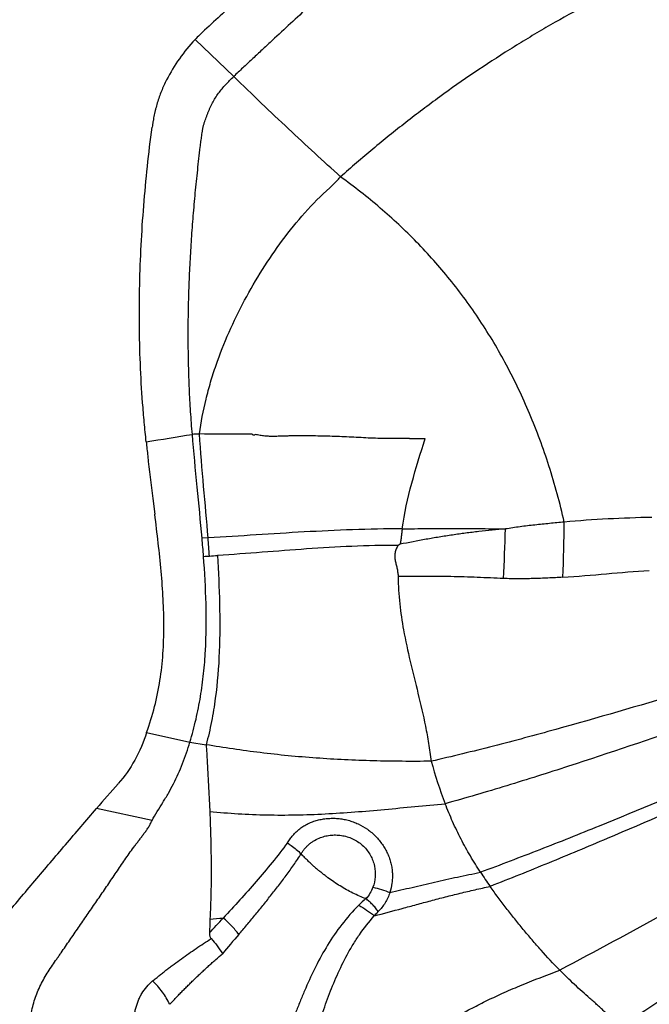
# Model space of a CAD drawing. Units: millimetres. Extents: x 0 to 420, y 0 to 297.
# Drawn here: x 140 to 155, y 241 to 264 of the extents above; entities that cross this region are included whole.
import ezdxf

# ---------------------------------------------------------------- set-up
doc = ezdxf.new("R2010")
doc.units = ezdxf.units.MM
doc.header["$LTSCALE"] = 23.1
doc.layers.add('607082203-000_CL', color=7, linetype='CONTINUOUS')

msp = doc.modelspace()

# ---------------------------------------------------------------- linework, layer by layer
at = {"layer": '607082203-000_CL', "color": 9, "linetype": 'CONTINUOUS'}
for p, q in [((145.2264, 262.8772), (144.3249, 263.7339)), ((144.6292, 252.1246), (144.4892, 252.1159)), ((143.1965, 247.5884), (144.2061, 247.3664)), ((144.2061, 247.3663), (144.5856, 247.3023)), ((143.3244, 245.5351), (142.0292, 245.8153))]:
    msp.add_line(p, q, dxfattribs=at)
at = {"layer": '607082203-000_CL', "color": 7, "linetype": 'CONTINUOUS'}
msp.add_line((143.341, 253.0435), (143.3877, 252.6724), dxfattribs=at)
for centre, radius, start, end in [((147.3669, 260.888), 4.1656, 132.60767, 136.9087), ((108.5218, 248.9731), 36.1045, 4.31988, 4.99368), ((158.7942, 249.3242), 9.2836, 195.0197, 201.44929), ((175.5459, 217.0432), 44.1724, 138.35674, 139.35575), ((161.1054, 250.9363), 12.0911, 213.11213, 214.99188), ((159.0458, 242.515), 14.3903, 177.11462, 178.39783)]:
    msp.add_arc(centre, radius, start, end, dxfattribs=at)
at = {"layer": '607082203-000_CL', "color": 9, "linetype": 'CONTINUOUS'}
for centre, radius, start, end in [((107.986, 477.0043), 225.4074, 278.984778, 279.26146), ((149.5147, 263.9511), 9.5139, 268.83706, 271.04473), ((122.5421, 252.724), 30.3884, 357.13736, 359.56076), ((105.3131, 253.4257), 46.2566, 357.21029, 358.64408), ((105.992, 249.0122), 38.7624, 3.97704, 4.6055), ((142.4169, 289.4522), 37.8182, 273.19344, 273.40184), ((142.1261, 294.3085), 42.6833, 273.40469, 273.65781), ((151.6441, 239.958), 5.0251, 131.59993, 134.19989), ((59.62, 321.8122), 116.0016, 317.1471, 317.380386), ((141.3236, 286.6391), 43.5289, 274.41403, 274.82064), ((310.2523, 103.2288), 216.097, 139.740232, 139.89589)]:
    msp.add_arc(centre, radius, start, end, dxfattribs=at)
at = {"layer": '607082203-000_CL', "color": 7, "linetype": 'CONTINUOUS'}
for points, knots in [([(155.8633, 276.6474), (155.7878, 276.5113), (155.6369, 276.2393), (155.4105, 275.8312), (155.2221, 275.4911), (155.0709, 275.219), (154.9195, 274.9472), (154.7684, 274.6755), (154.6194, 274.4027), (154.5061, 274.1978), (154.388, 273.9925), (154.2624, 273.7872), (154.1304, 273.5815), (153.9934, 273.3754), (153.8522, 273.1688), (153.6571, 272.8919), (153.4012, 272.5462), (153.0771, 272.1349), (152.736, 271.7256), (152.3795, 271.3187), (152.0083, 270.915), (151.6227, 270.5166), (151.2271, 270.1219), (150.827, 269.728), (150.2887, 269.204), (149.7451, 268.6829), (149.1962, 268.1652), (148.7809, 267.7781), (148.362, 267.3931), (147.7985, 266.8821), (147.2306, 266.3747), (146.6615, 265.8679), (146.235, 265.4874), (145.8101, 265.1059), (145.2465, 264.5957), (144.8262, 264.211), (144.5469, 263.9539)], [0, 0, 0, 0, 0.0272273, 0.0544508, 0.0816711, 0.0952896, 0.1089164, 0.1361317, 0.1496987, 0.1633201, 0.1771084, 0.1911526, 0.2054287, 0.2198826, 0.234476, 0.2492149, 0.2791714, 0.3097412, 0.340843, 0.3724179, 0.40442, 0.4368072, 0.4694578, 0.5022227, 0.5350623, 0.6009505, 0.6339985, 0.6671181, 0.700313, 0.7335795, 0.8002474, 0.8336063, 0.8669548, 0.9002737, 0.9335533, 1, 1, 1, 1]), ([(156.6698, 275.8897), (156.6293, 275.8225), (156.5486, 275.688), (156.3871, 275.4191), (156.185, 275.0831), (155.9426, 274.6798), (155.7406, 274.3437), (155.579, 274.0748), (155.478, 273.9068), (155.3973, 273.7723), (155.3468, 273.6883), (155.3062, 273.6212), (155.2761, 273.5706), (155.2457, 273.5203), (155.2144, 273.4705), (155.1842, 273.4196), (155.1542, 273.368), (155.1226, 273.3166), (155.0908, 273.2648), (155.0591, 273.2126), (155.0267, 273.1603), (154.9937, 273.1082), (154.9496, 273.0384), (154.894, 272.951), (154.826, 272.8464), (154.757, 272.7417), (154.6866, 272.6369), (154.615, 272.532), (154.518, 272.3914), (154.394, 272.2152), (154.2414, 272.0038), (154.0309, 271.7203), (153.7572, 271.3661), (153.415, 270.9431), (153.0586, 270.5209), (152.6883, 270.1009), (152.3065, 269.6832), (151.9149, 269.2692), (151.5156, 268.8596), (151.111, 268.4536), (150.704, 268.0484), (150.1576, 267.5083), (149.6058, 266.9713), (149.0491, 266.437), (148.6285, 266.037), (148.2755, 265.7052), (147.9919, 265.4405), (147.7789, 265.2423), (147.5656, 265.0447), (147.3519, 264.8477), (147.1378, 264.6513), (146.8529, 264.3894), (146.4976, 264.0616), (146.1431, 263.7332), (145.8603, 263.4701), (145.6486, 263.2726), (145.4373, 263.0751), (145.2965, 262.9433), (145.2264, 262.8772)], [0, 0, 0, 0, 0.0134977, 0.0269968, 0.0539931, 0.0809896, 0.107986, 0.121484, 0.1349829, 0.1417331, 0.1484813, 0.1518547, 0.155232, 0.158602, 0.1619662, 0.1653599, 0.1687907, 0.1722484, 0.1757346, 0.1792467, 0.1827752, 0.1863159, 0.1898674, 0.1969908, 0.2041395, 0.2113353, 0.218576, 0.2258613, 0.2331924, 0.2479856, 0.2629473, 0.278067, 0.308753, 0.3399877, 0.371707, 0.4038445, 0.4363553, 0.4691098, 0.5019322, 0.5348084, 0.5677573, 0.6007822, 0.6670465, 0.7002832, 0.7335858, 0.7669582, 0.7836586, 0.800354, 0.8170399, 0.8337152, 0.8503807, 0.8670384, 0.9003315, 0.9335918, 0.9502086, 0.966816, 0.983413, 1, 1, 1, 1]), ([(144.3248, 263.7338), (144.1944, 263.5943), (143.9503, 263.2974), (143.6993, 262.8864), (143.5591, 262.5795), (143.4904, 262.3989), (143.4449, 262.2612), (143.4124, 262.1447), (143.3897, 262.0506), (143.3744, 261.9797), (143.361, 261.9083), (143.3509, 261.8487), (143.3422, 261.8011), (143.3343, 261.7534), (143.3291, 261.7175), (143.326, 261.6935)], [0, 0, 0, 0, 0.248071, 0.4977271, 0.6230683, 0.6858286, 0.7486276, 0.8114561, 0.8428808, 0.8743093, 0.9057398, 0.937171, 0.9528811, 0.9685891, 1, 1, 1, 1]), ([(144.2631, 254.5353), (144.2556, 254.6239), (144.2411, 254.8013), (144.2156, 255.1568), (144.1914, 255.6022), (144.1745, 256.1377), (144.1667, 256.6742), (144.1675, 257.2112), (144.1783, 257.7485), (144.1985, 258.2856), (144.2267, 258.8225), (144.2565, 259.2696), (144.2843, 259.6269), (144.307, 259.8946), (144.3317, 260.1622), (144.3584, 260.4295), (144.3869, 260.6965), (144.4164, 260.9634), (144.4421, 261.1856), (144.4614, 261.3409), (144.473, 261.4296), (144.482, 261.4961), (144.4898, 261.5514), (144.4964, 261.5957), (144.5014, 261.6288), (144.5062, 261.6621), (144.5119, 261.6952), (144.5201, 261.7278), (144.5302, 261.7598), (144.5407, 261.7918), (144.5552, 261.8342), (144.5738, 261.887), (144.5969, 261.9501), (144.6209, 262.0128), (144.6458, 262.0752), (144.6807, 262.1576), (144.7287, 262.2586), (144.7952, 262.3749), (144.8704, 262.4852), (144.9532, 262.5895), (145.0408, 262.6891), (145.1317, 262.7852), (145.1944, 262.8471), (145.2264, 262.8772)], [0, 0, 0, 0, 0.0311021, 0.0622396, 0.1245955, 0.1870455, 0.2495781, 0.3121718, 0.3748043, 0.4374584, 0.5001205, 0.5627789, 0.5941035, 0.6254235, 0.6567379, 0.6880457, 0.7193456, 0.7506355, 0.7819156, 0.7975529, 0.8053712, 0.8131893, 0.821008, 0.8249169, 0.8288269, 0.8327409, 0.8366529, 0.8405651, 0.8444851, 0.8484043, 0.8523198, 0.8601505, 0.8679819, 0.8758114, 0.8836392, 0.8914645, 0.9070977, 0.9226983, 0.9382517, 0.9537543, 0.969209, 0.9846264, 1, 1, 1, 1]), ([(143.1883, 254.3627), (143.1724, 254.5139), (143.1424, 254.8168), (143.0904, 255.4243), (143.0462, 256.1867), (143.0239, 257.1044), (143.0311, 258.0239), (143.0658, 258.9438), (143.1467, 260.1689), (143.2452, 261.085), (143.326, 261.6935)], [0, 0, 0, 0, 0.062076, 0.1242392, 0.2488453, 0.3737546, 0.4988763, 0.6241282, 0.7494417, 1, 1, 1, 1]), ([(144.4265, 254.545), (144.4648, 254.8171), (144.5433, 255.2229), (144.6865, 255.7544), (144.8549, 256.2796), (145.109, 256.9213), (145.4719, 257.6655), (145.8877, 258.3814), (146.3536, 259.0654), (146.8743, 259.7068), (147.2605, 260.0994), (147.4631, 260.2841)], [0, 0, 0, 0, 0.1247059, 0.1872617, 0.2498348, 0.3750041, 0.5001955, 0.6253825, 0.7505156, 0.8755244, 1, 1, 1, 1]), ([(144.4265, 254.545), (144.4129, 254.544), (144.3585, 254.5404), (144.3039, 254.5382), (144.2631, 254.5353)], [0, 0, 0, 0, 0.2496846, 1, 1, 1, 1]), ([(144.4893, 252.1159), (144.4547, 252.5137), (144.3741, 253.3197), (144.2964, 254.126), (144.2631, 254.5353)], [0, 0, 0, 0, 0.493062, 1, 1, 1, 1]), ([(144.6292, 252.1246), (144.5973, 252.5228), (144.5243, 253.3292), (144.4555, 254.136), (144.4265, 254.5451)], [0, 0, 0, 0, 0.4934547, 1, 1, 1, 1]), ([(149.3216, 254.4391), (149.171, 254.4391), (148.9451, 254.4381), (148.6442, 254.4411), (148.419, 254.4472), (148.1944, 254.4589), (147.9702, 254.4715), (147.746, 254.4821), (147.5219, 254.4901), (147.2978, 254.4954), (147.0736, 254.499), (146.8868, 254.5013), (146.7374, 254.5016), (146.6252, 254.5006), (146.513, 254.4984), (146.4008, 254.4951), (146.2885, 254.4911), (146.1949, 254.4883), (146.1199, 254.4877), (146.0636, 254.4886), (146.0074, 254.4916), (145.9513, 254.497), (145.8954, 254.5042), (145.8209, 254.5149), (145.7653, 254.5248), (145.7287, 254.5335)], [0, 0, 0, 0, 0.1256243, 0.1883323, 0.2509364, 0.3134333, 0.3758547, 0.438222, 0.5005569, 0.562871, 0.6251717, 0.6874753, 0.7186376, 0.7498128, 0.7810049, 0.8122151, 0.8434412, 0.8746917, 0.8903336, 0.9059762, 0.9216158, 0.9372657, 0.9529371, 0.9686249, 1, 1, 1, 1]), ([(143.1884, 254.3627), (143.1993, 254.2516), (143.2454, 253.8113), (143.2998, 253.372), (143.341, 253.0435)], [0, 0, 0, 0, 0.2521551, 1, 1, 1, 1]), ([(149.1534, 252.3346), (149.2031, 252.6935), (149.3614, 253.4028), (149.5781, 254.0939), (149.6882, 254.4387)], [0, 0, 0, 0, 0.5002932, 1, 1, 1, 1]), ([(143.1965, 247.5884), (143.27, 247.7857), (143.3945, 248.1864), (143.518, 248.8022), (143.5854, 249.4263), (143.6055, 250.0587), (143.5872, 250.6996), (143.5391, 251.3493), (143.4698, 252.0079), (143.4155, 252.4498), (143.3877, 252.6724)], [0, 0, 0, 0, 0.1228727, 0.244402, 0.3660561, 0.4888625, 0.6134564, 0.7401533, 0.8690295, 1, 1, 1, 1]), ([(144.2061, 247.3663), (144.2595, 247.541), (144.3534, 247.8922), (144.4584, 248.4252), (144.5303, 248.9607), (144.5871, 249.6805), (144.5937, 250.5932), (144.5514, 251.3242), (144.5237, 251.6927)], [0, 0, 0, 0, 0.1255709, 0.2497172, 0.3732402, 0.4967985, 0.7459353, 1, 1, 1, 1]), ([(149.183, 249.9769), (149.2279, 249.7305), (149.3371, 249.2376), (149.5246, 248.4941), (149.6723, 247.8586), (149.7707, 247.3297), (149.8107, 247.057), (149.8278, 246.9183)], [0, 0, 0, 0, 0.2402206, 0.484047, 0.7357019, 0.8659154, 1, 1, 1, 1]), ([(143.1965, 247.5884), (143.1264, 247.3654), (142.9482, 246.9408), (142.6843, 246.5624), (142.5359, 246.3956)], [0, 0, 0, 0, 0.5116054, 1, 1, 1, 1]), ([(143.3242, 245.5349), (143.363, 245.6069), (143.4461, 245.7485), (143.5552, 245.9226), (143.6414, 246.0636), (143.7258, 246.208), (143.8257, 246.3942), (143.9361, 246.6255), (144.0709, 246.9472), (144.1558, 247.1969), (144.2061, 247.3663)], [0, 0, 0, 0, 0.1203379, 0.241268, 0.3021429, 0.3633944, 0.4871851, 0.6127438, 0.7401179, 1, 1, 1, 1]), ([(144.5856, 247.3023), (144.593, 247.1716), (144.6216, 246.6542), (144.6478, 246.1367), (144.6674, 245.75)], [0, 0, 0, 0, 0.252776, 1, 1, 1, 1]), ([(139.1811, 242.4493), (139.2976, 242.5899), (139.5323, 242.8702), (139.8845, 243.2911), (140.2385, 243.7118), (140.7128, 244.2733), (141.3094, 244.9749), (141.789, 245.5351), (142.0293, 245.8154)], [0, 0, 0, 0, 0.1242564, 0.2487199, 0.3734112, 0.4983297, 0.7488212, 1, 1, 1, 1]), ([(144.6674, 245.75), (144.678, 245.5348), (144.6932, 245.1082), (144.7024, 244.4739), (144.6978, 243.8521), (144.6839, 243.442), (144.6737, 243.2393)], [0, 0, 0, 0, 0.2573355, 0.5099425, 0.7575801, 1, 1, 1, 1]), ([(150.9779, 244.3312), (150.8955, 244.4554), (150.7363, 244.7087), (150.519, 245.1023), (150.3239, 245.5098), (150.2084, 245.7885), (150.1536, 245.9294)], [0, 0, 0, 0, 0.2482379, 0.4977567, 0.7483766, 1, 1, 1, 1]), ([(140.4804, 240.6439), (140.4808, 240.7074), (140.4837, 240.8022), (140.4946, 240.9277), (140.5105, 241.0505), (140.5401, 241.2006), (140.5903, 241.3752), (140.6533, 241.5436), (140.7517, 241.7598), (140.8707, 241.9653), (141.0018, 242.1627), (141.0866, 242.2844), (141.1546, 242.3818), (141.2221, 242.4795), (141.306, 242.6019), (141.4066, 242.7489), (141.5077, 242.8954), (141.6091, 243.0418), (141.744, 243.2372), (141.912, 243.4819), (142.1139, 243.7754), (142.2817, 244.0203), (142.4154, 244.2168), (142.5482, 244.4138), (142.6809, 244.6108), (142.8168, 244.8053), (142.9045, 244.9245), (142.976, 245.0186), (143.0301, 245.0887), (143.0838, 245.1592), (143.1276, 245.2187), (143.1623, 245.2665), (143.1971, 245.3146), (143.2313, 245.3633), (143.2621, 245.4144), (143.2902, 245.4676), (143.31, 245.5083), (143.3242, 245.5349)], [0, 0, 0, 0, 0.0332316, 0.0496553, 0.0659274, 0.0980402, 0.1296746, 0.1609723, 0.1920569, 0.2539939, 0.2850285, 0.3161182, 0.3316702, 0.3472193, 0.3783083, 0.4093895, 0.4404676, 0.4715462, 0.5026278, 0.5647995, 0.6269734, 0.6891578, 0.7202617, 0.7513773, 0.8135873, 0.8446367, 0.8756086, 0.8910694, 0.9065217, 0.9219769, 0.9374503, 0.9451997, 0.95296, 0.9685175, 0.9763337, 0.9841993, 1, 1, 1, 1]), ([(147.08, 244.4835), (147.0676, 244.4946), (147.0421, 244.5159), (147.0058, 244.55), (146.9699, 244.5842), (146.9227, 244.63), (146.8653, 244.688), (146.8204, 244.7352), (146.7984, 244.7589)], [0, 0, 0, 0, 0.126597, 0.2530046, 0.3790132, 0.5044347, 0.7535496, 1, 1, 1, 1]), ([(147.08, 244.4835), (147.0862, 244.4779), (147.0985, 244.4664), (147.1232, 244.4437), (147.1423, 244.4273), (147.155, 244.4164)], [0, 0, 0, 0, 0.2496105, 0.4996474, 1, 1, 1, 1]), ([(148.3078, 243.7159), (148.2562, 243.7348), (148.1534, 243.7758), (148.0013, 243.8447), (147.852, 243.9234), (147.7057, 244.0105), (147.562, 244.1033), (147.4455, 244.1861), (147.3546, 244.2556), (147.2985, 244.2998), (147.2538, 244.3352), (147.2204, 244.3618), (147.1878, 244.3892), (147.1661, 244.4075), (147.155, 244.4164)], [0, 0, 0, 0, 0.1214983, 0.2447305, 0.3692558, 0.4948192, 0.6211269, 0.7477334, 0.8110231, 0.8742168, 0.9057447, 0.9372167, 0.9686607, 1, 1, 1, 1]), ([(152.8232, 242.0497), (152.6748, 242.2022), (152.4573, 242.4355), (152.1775, 242.755), (151.9728, 242.9982), (151.7727, 243.2445), (151.576, 243.4932), (151.3837, 243.7449), (151.2602, 243.916), (151.2, 244.0025)], [0, 0, 0, 0, 0.2511088, 0.3763278, 0.5013338, 0.6261925, 0.750955, 0.8755799, 1, 1, 1, 1]), ([(144.6611, 242.9173), (144.6608, 242.9062), (144.6612, 242.8837), (144.6661, 242.8494), (144.6775, 242.8151), (144.6914, 242.7944), (144.7, 242.7853)], [0, 0, 0, 0, 0.2359791, 0.4793922, 0.7337121, 1, 1, 1, 1]), ([(144.7, 242.7853), (144.7509, 242.7315), (144.8459, 242.619), (144.9282, 242.4967), (144.9651, 242.4339)], [0, 0, 0, 0, 0.5041017, 1, 1, 1, 1]), ([(154.2336, 240.7361), (154.1723, 240.7885), (154.0837, 240.871), (153.9684, 240.9835), (153.8821, 241.068), (153.795, 241.1516), (153.7059, 241.2331), (153.6157, 241.3133), (153.4944, 241.4191), (153.3427, 241.5507), (153.1652, 241.7133), (152.9923, 241.8799), (152.8792, 241.9929), (152.8232, 242.0497)], [0, 0, 0, 0, 0.1254858, 0.1881542, 0.2507945, 0.3134105, 0.3760239, 0.4386445, 0.5012599, 0.6263764, 0.7512141, 0.8757615, 1, 1, 1, 1])]:
    msp.add_open_spline(points, degree=3, knots=knots, dxfattribs=at)
at = {"layer": '607082203-000_CL', "color": 9, "linetype": 'CONTINUOUS'}
for points, knots in [([(161.6339, 267.1791), (161.3143, 267.1377), (160.6764, 267.0415), (159.8846, 266.8864), (159.255, 266.7417), (158.7847, 266.6235), (158.3168, 266.4961), (157.8515, 266.3594), (157.3889, 266.214), (156.7755, 266.0083), (156.1683, 265.7831), (155.5672, 265.5407), (155.1194, 265.3496), (154.6748, 265.1494), (154.0857, 264.8707), (153.3575, 264.4994), (152.6425, 264.1004), (152.078, 263.7651), (151.5187, 263.42), (150.8304, 262.9709), (150.023, 262.4039), (149.3662, 261.9088), (148.8507, 261.4992), (148.34, 261.0802), (147.9636, 260.757), (147.7172, 260.5359)], [0, 0, 0, 0, 0.0617489, 0.123606, 0.1545677, 0.185545, 0.2165298, 0.2475117, 0.2784795, 0.3094471, 0.3714972, 0.4025601, 0.4336567, 0.464798, 0.4959897, 0.5585559, 0.6213955, 0.6528826, 0.6843725, 0.7473439, 0.8103615, 0.873408, 0.9049457, 0.9365441, 1, 1, 1, 1]), ([(147.7172, 260.5359), (147.5158, 260.7201), (147.109, 261.0921), (146.4936, 261.662), (145.8639, 262.2574), (145.4412, 262.6667), (145.2264, 262.8772)], [0, 0, 0, 0, 0.2394906, 0.4837154, 0.7360808, 1, 1, 1, 1]), ([(147.4631, 260.2841), (147.4847, 260.3047), (147.517, 260.3358), (147.5602, 260.377), (147.5926, 260.4078), (147.6248, 260.4388), (147.6668, 260.481), (147.6973, 260.5137), (147.7172, 260.5358)], [0, 0, 0, 0, 0.2503316, 0.3754209, 0.5004569, 0.6254242, 0.750335, 1, 1, 1, 1]), ([(152.9296, 252.491), (152.8286, 252.9319), (152.5957, 253.7876), (152.1451, 255.0118), (151.6061, 256.1469), (150.9835, 257.1935), (150.2812, 258.1529), (149.5018, 259.0284), (148.6477, 259.8259), (148.0341, 260.3068), (147.7172, 260.5358)], [0, 0, 0, 0, 0.1383747, 0.270928, 0.3985935, 0.5222967, 0.6429543, 0.7618048, 0.8803609, 1, 1, 1, 1]), ([(145.6601, 254.541), (145.5573, 254.5416), (145.1461, 254.5414), (144.7348, 254.5378), (144.4265, 254.5451)], [0, 0, 0, 0, 0.2500954, 1, 1, 1, 1]), ([(145.6602, 254.541), (145.6644, 254.5362), (145.6717, 254.5297), (145.6833, 254.5243), (145.6959, 254.5217), (145.7122, 254.5236), (145.7235, 254.5298), (145.7287, 254.5335)], [0, 0, 0, 0, 0.2503415, 0.3753851, 0.5008224, 0.7504849, 1, 1, 1, 1]), ([(152.9296, 252.491), (152.8724, 252.486), (152.7579, 252.4753), (152.5862, 252.4581), (152.4144, 252.4408), (152.2426, 252.4236), (152.0707, 252.405), (151.8991, 252.3833), (151.7278, 252.3585), (151.6138, 252.3404), (151.5569, 252.3311)], [0, 0, 0, 0, 0.1247421, 0.2495523, 0.3744356, 0.49939, 0.6244096, 0.7495115, 0.8747147, 1, 1, 1, 1]), ([(154.9686, 252.6021), (154.6285, 252.5938), (153.9481, 252.5693), (153.2687, 252.5223), (152.9296, 252.491)], [0, 0, 0, 0, 0.4998241, 1, 1, 1, 1]), ([(149.1534, 252.3346), (148.7669, 252.334), (148.0039, 252.3178), (146.8697, 252.2637), (145.7484, 252.1941), (145.0032, 252.1429), (144.6292, 252.1246)], [0, 0, 0, 0, 0.2559937, 0.5052851, 0.7520212, 1, 1, 1, 1]), ([(149.1534, 252.3346), (149.1495, 252.3043), (149.1435, 252.259), (149.136, 252.1986), (149.1307, 252.1532), (149.125, 252.108), (149.1158, 252.0479), (149.1069, 252.0033), (149.1003, 251.9736)], [0, 0, 0, 0, 0.2504998, 0.3756513, 0.5007375, 0.6257122, 0.750575, 1, 1, 1, 1]), ([(151.5569, 252.3311), (151.3506, 252.3135), (151.0414, 252.2835), (150.6301, 252.2336), (150.3222, 252.1905), (150.0151, 252.1426), (149.6073, 252.073), (149.3027, 252.0148), (149.1003, 251.9736)], [0, 0, 0, 0, 0.2500241, 0.3751775, 0.5003631, 0.6255217, 0.7505802, 1, 1, 1, 1]), ([(149.1534, 252.3346), (149.346, 252.3365), (149.7361, 252.3406), (150.3291, 252.3442), (150.9377, 252.342), (151.3487, 252.3352), (151.5569, 252.3311)], [0, 0, 0, 0, 0.2403883, 0.4869429, 0.7401112, 1, 1, 1, 1]), ([(149.0597, 251.9482), (148.6985, 251.9491), (147.9861, 251.9325), (146.9292, 251.8684), (145.8876, 251.7866), (145.1958, 251.7344), (144.8492, 251.7122)], [0, 0, 0, 0, 0.256901, 0.5065779, 0.75303, 1, 1, 1, 1]), ([(149.0597, 251.9482), (149.0416, 251.922), (149.0104, 251.866), (148.9823, 251.7743), (148.9755, 251.6789), (148.99, 251.585), (149.013, 251.4938), (149.0359, 251.4032), (149.0504, 251.3118), (149.0565, 251.2508), (149.0594, 251.2204)], [0, 0, 0, 0, 0.1271652, 0.2538563, 0.3797754, 0.5054425, 0.631004, 0.7552527, 0.8781979, 1, 1, 1, 1]), ([(149.1003, 251.9736), (149.0969, 251.9716), (149.0883, 251.9666), (149.0743, 251.9588), (149.0645, 251.9519), (149.0597, 251.9482)], [0, 0, 0, 0, 0.2502397, 0.6254812, 1, 1, 1, 1]), ([(144.8492, 251.7122), (144.8693, 251.3357), (144.9039, 250.5906), (144.9046, 249.4795), (144.8322, 248.5642), (144.7141, 247.8406), (144.6325, 247.4813), (144.5856, 247.3023)], [0, 0, 0, 0, 0.2550185, 0.5043654, 0.7510439, 0.8748572, 1, 1, 1, 1]), ([(152.8925, 251.2064), (153.2342, 251.2276), (153.9063, 251.2862), (154.5783, 251.3457), (154.9099, 251.366)], [0, 0, 0, 0, 0.5075331, 1, 1, 1, 1]), ([(151.5148, 251.1744), (151.3106, 251.1842), (151.0041, 251.1986), (150.5951, 251.213), (150.2878, 251.2205), (149.9805, 251.2247), (149.571, 251.2257), (149.264, 251.2225), (149.0594, 251.2204)], [0, 0, 0, 0, 0.2496712, 0.3747197, 0.4998648, 0.6250397, 0.7501731, 1, 1, 1, 1]), ([(149.0594, 251.2204), (149.0601, 251.0093), (149.0843, 250.5922), (149.1461, 250.1794), (149.183, 249.9769)], [0, 0, 0, 0, 0.5062839, 1, 1, 1, 1]), ([(152.8925, 251.2063), (152.8353, 251.2024), (152.7206, 251.1953), (152.5486, 251.1868), (152.3764, 251.1797), (152.2042, 251.1738), (152.0319, 251.17), (151.8595, 251.1698), (151.6872, 251.1722), (151.5723, 251.1738), (151.5148, 251.1744)], [0, 0, 0, 0, 0.1249492, 0.2499023, 0.3748838, 0.4998935, 0.6248975, 0.7498863, 0.8749072, 1, 1, 1, 1]), ([(155.6194, 248.4921), (154.6567, 248.2123), (153.2155, 247.7839), (151.2829, 247.2651), (150.3128, 247.0288), (149.8278, 246.9183)], [0, 0, 0, 0, 0.5010371, 0.7513944, 1, 1, 1, 1]), ([(155.8836, 247.7562), (154.9308, 247.4363), (153.505, 246.9482), (151.5931, 246.3441), (150.6335, 246.0626), (150.1539, 245.9287)], [0, 0, 0, 0, 0.501293, 0.7516126, 1, 1, 1, 1]), ([(149.8278, 246.9183), (149.6028, 246.9154), (149.1535, 246.9141), (148.4813, 246.925), (147.8131, 246.9495), (147.1506, 246.989), (146.4953, 247.0441), (145.8491, 247.1153), (145.2131, 247.201), (144.7935, 247.2672), (144.5856, 247.3023)], [0, 0, 0, 0, 0.1282599, 0.2560561, 0.3831481, 0.5093116, 0.6343007, 0.7578824, 0.8798404, 1, 1, 1, 1]), ([(156.4946, 246.5475), (155.5765, 246.1665), (154.2033, 245.5877), (152.3626, 244.8528), (151.4392, 244.5015), (150.9778, 244.3313)], [0, 0, 0, 0, 0.5015659, 0.7518496, 1, 1, 1, 1]), ([(156.6537, 246.2941), (155.7459, 245.9012), (154.3883, 245.305), (152.5688, 244.5445), (151.6562, 244.1794), (151.2002, 244.002)], [0, 0, 0, 0, 0.5015992, 0.7518797, 1, 1, 1, 1]), ([(144.6675, 245.75), (144.8879, 245.7267), (145.3314, 245.69), (146.0011, 245.6636), (146.6772, 245.6641), (147.3598, 245.6895), (148.049, 245.7345), (148.745, 245.7945), (149.4472, 245.8629), (149.9175, 245.9081), (150.1536, 245.9293)], [0, 0, 0, 0, 0.1208996, 0.2426644, 0.3655088, 0.4896221, 0.615173, 0.7422506, 0.8706712, 1, 1, 1, 1]), ([(146.4793, 245.0181), (146.4978, 245.0494), (146.538, 245.1103), (146.6071, 245.1955), (146.6842, 245.2746), (146.7686, 245.3471), (146.8604, 245.4116), (146.9597, 245.4665), (147.0657, 245.5109), (147.1769, 245.5452), (147.292, 245.5701), (147.41, 245.5853), (147.5302, 245.5908), (147.6516, 245.5865), (147.7733, 245.5714), (147.8938, 245.5446), (148.0121, 245.5065), (148.1655, 245.4419), (148.3109, 245.3586), (148.4426, 245.2564), (148.5335, 245.1708), (148.6163, 245.078), (148.6908, 244.9792), (148.7565, 244.8754), (148.8125, 244.767), (148.8579, 244.655), (148.8922, 244.5404), (148.9146, 244.4243), (148.925, 244.3079), (148.9246, 244.1923), (148.9116, 244.0413), (148.8877, 243.9301), (148.8653, 243.8587)], [0, 0, 0, 0, 0.0287503, 0.0576536, 0.0867542, 0.1160617, 0.1455907, 0.1754317, 0.2056947, 0.2363763, 0.2674075, 0.2987735, 0.3304888, 0.3625313, 0.3948301, 0.4273596, 0.4601173, 0.4930516, 0.5590145, 0.5919696, 0.6248677, 0.6576733, 0.690304, 0.722696, 0.7548291, 0.7866932, 0.8182226, 0.8493576, 0.8801247, 0.9105863, 0.9407392, 1, 1, 1, 1]), ([(146.7984, 244.7589), (146.81, 244.7806), (146.836, 244.8228), (146.8812, 244.8817), (146.9316, 244.9368), (146.9868, 244.9878), (147.0469, 245.034), (147.1337, 245.0884), (147.204, 245.121), (147.2522, 245.1396)], [0, 0, 0, 0, 0.1222948, 0.2449108, 0.368242, 0.4923481, 0.6173639, 0.7435885, 1, 1, 1, 1]), ([(147.2522, 245.1396), (147.2921, 245.1544), (147.3746, 245.1793), (147.5034, 245.1999), (147.6359, 245.202), (147.7693, 245.1862), (147.901, 245.1524), (148.0273, 245.0994), (148.145, 245.0284), (148.2506, 244.9408), (148.3414, 244.8388), (148.4146, 244.7252), (148.4699, 244.6039), (148.5185, 244.4375), (148.5337, 244.2243), (148.4981, 244.0586), (148.4699, 243.9813)], [0, 0, 0, 0, 0.0606248, 0.1223619, 0.1851075, 0.2487811, 0.3131542, 0.3780364, 0.4431574, 0.5081916, 0.57281, 0.6367885, 0.6999311, 0.7620601, 0.8829192, 1, 1, 1, 1]), ([(146.4798, 245.0177), (146.3656, 244.8606), (146.1244, 244.5576), (145.7511, 244.1157), (145.3708, 243.6844), (145.1124, 243.403), (144.9821, 243.2638)], [0, 0, 0, 0, 0.2525219, 0.5032593, 0.7521081, 1, 1, 1, 1]), ([(146.4793, 245.0181), (146.5081, 244.9982), (146.6193, 244.918), (146.7246, 244.8295), (146.7984, 244.7589)], [0, 0, 0, 0, 0.2553084, 1, 1, 1, 1]), ([(145.3439, 242.8823), (145.4071, 242.9553), (145.5326, 243.1029), (145.7182, 243.3274), (145.9028, 243.5547), (146.0878, 243.784), (146.2714, 244.0177), (146.4515, 244.258), (146.6272, 244.5056), (146.7416, 244.6739), (146.7984, 244.7589)], [0, 0, 0, 0, 0.1219666, 0.2445701, 0.3678116, 0.491746, 0.6166813, 0.7430147, 0.8708831, 1, 1, 1, 1]), ([(157.7956, 244.7684), (156.9667, 244.3092), (155.3183, 243.3866), (153.6564, 242.4881), (152.8232, 242.0497)], [0, 0, 0, 0, 0.5015794, 1, 1, 1, 1]), ([(148.8653, 243.8587), (149.0375, 243.8983), (149.3842, 243.9798), (149.908, 244.1024), (150.4398, 244.2214), (150.7977, 244.2955), (150.9779, 244.3312)], [0, 0, 0, 0, 0.2448742, 0.4935115, 0.7455003, 1, 1, 1, 1]), ([(148.4699, 243.9813), (148.4514, 243.9325), (148.4051, 243.8384), (148.3425, 243.7545), (148.3078, 243.7159)], [0, 0, 0, 0, 0.5020519, 1, 1, 1, 1]), ([(148.4699, 243.9813), (148.5368, 243.9665), (148.6703, 243.9306), (148.8007, 243.8845), (148.8653, 243.8587)], [0, 0, 0, 0, 0.4962754, 1, 1, 1, 1]), ([(148.5024, 243.3161), (148.7201, 243.3717), (149.0476, 243.4593), (149.4862, 243.5783), (149.821, 243.6685), (150.16, 243.7574), (150.5032, 243.8433), (150.8502, 243.9252), (151.0831, 243.9772), (151.2, 244.0025)], [0, 0, 0, 0, 0.2421431, 0.3652604, 0.4898284, 0.615752, 0.7429205, 0.8711106, 1, 1, 1, 1]), ([(148.5929, 243.415), (148.5732, 243.4448), (148.5416, 243.4881), (148.4954, 243.542), (148.4594, 243.5803), (148.4223, 243.6167), (148.3726, 243.6628), (148.3341, 243.6954), (148.3078, 243.7159)], [0, 0, 0, 0, 0.2577103, 0.3851835, 0.5115016, 0.636428, 0.7596163, 1, 1, 1, 1]), ([(148.8653, 243.8587), (148.8392, 243.7748), (148.7842, 243.6533), (148.6833, 243.5098), (148.6243, 243.4452), (148.5929, 243.415)], [0, 0, 0, 0, 0.5020027, 0.7512551, 1, 1, 1, 1]), ([(158.7763, 243.7189), (158.0182, 243.2191), (156.509, 242.2172), (154.9926, 241.2261), (154.2336, 240.7361)], [0, 0, 0, 0, 0.5012682, 1, 1, 1, 1]), ([(148.1406, 243.5606), (147.9978, 243.4208), (147.7367, 243.1246), (147.4089, 242.6421), (147.1363, 242.1432), (146.9407, 241.7198), (146.7973, 241.3803), (146.6948, 241.1264), (146.5953, 240.8731), (146.4974, 240.6209), (146.3993, 240.3706), (146.2987, 240.123), (146.2117, 239.9187), (146.139, 239.7611), (146.1035, 239.6837), (146.0872, 239.6464)], [0, 0, 0, 0, 0.1346682, 0.2650899, 0.3923128, 0.5173416, 0.5792034, 0.6406902, 0.7018284, 0.762587, 0.8229808, 0.8830298, 0.9426529, 0.9725805, 1, 1, 1, 1]), ([(148.1407, 243.5605), (148.2037, 243.527), (148.3285, 243.4512), (148.4452, 243.3635), (148.5024, 243.3161)], [0, 0, 0, 0, 0.4896791, 1, 1, 1, 1]), ([(145.3438, 242.8823), (145.2931, 242.9527), (145.1797, 243.0879), (145.0506, 243.208), (144.9816, 243.2642)], [0, 0, 0, 0, 0.4937588, 1, 1, 1, 1]), ([(146.7727, 239.4984), (146.8279, 239.6582), (146.9388, 239.9786), (147.1029, 240.4622), (147.2353, 240.8695), (147.3468, 241.1962), (147.4654, 241.5246), (147.6304, 241.9338), (147.825, 242.3341), (148.0051, 242.6465), (148.2063, 242.956), (148.3784, 243.1762), (148.5024, 243.3161)], [0, 0, 0, 0, 0.1201001, 0.2409289, 0.3629143, 0.4243897, 0.4862128, 0.6110151, 0.7377518, 0.8020561, 0.8671481, 1, 1, 1, 1]), ([(148.5024, 243.3161), (148.5098, 243.3244), (148.5396, 243.3577), (148.5697, 243.3907), (148.5929, 243.415)], [0, 0, 0, 0, 0.2492363, 1, 1, 1, 1]), ([(143.336, 241.7998), (143.3645, 241.8209), (143.4204, 241.8643), (143.5026, 241.9312), (143.5847, 241.9981), (143.6679, 242.0633), (143.7519, 242.1273), (143.8644, 242.2115), (144.0057, 242.3153), (144.1772, 242.4368), (144.3502, 242.5552), (144.5245, 242.6713), (144.6414, 242.7475), (144.7, 242.7853)], [0, 0, 0, 0, 0.0630705, 0.1260338, 0.188908, 0.2516994, 0.3144171, 0.3770586, 0.502099, 0.6268553, 0.7513898, 0.8757522, 1, 1, 1, 1]), ([(143.7348, 241.2537), (143.7606, 241.2785), (143.8109, 241.33), (143.8843, 241.4092), (143.9582, 241.488), (144.0337, 241.5647), (144.1096, 241.6404), (144.1854, 241.7159), (144.2615, 241.7908), (144.3383, 241.8647), (144.4154, 241.9379), (144.4926, 242.0109), (144.5702, 242.0831), (144.6485, 242.1543), (144.7272, 242.2249), (144.8324, 242.3183), (144.9119, 242.3878), (144.9651, 242.4338)], [0, 0, 0, 0, 0.0629359, 0.126521, 0.1899474, 0.25298, 0.3157988, 0.3785383, 0.4411564, 0.503607, 0.565945, 0.6282169, 0.6903792, 0.7524152, 0.8143649, 0.8762685, 1, 1, 1, 1]), ([(146.6458, 239.2723), (146.8125, 239.3253), (147.1362, 239.4294), (147.6049, 239.5872), (147.9742, 239.7213), (148.2519, 239.8307), (148.5081, 239.9382), (148.8094, 240.0762), (149.1508, 240.249), (149.4738, 240.4254), (149.7867, 240.6044), (150.0976, 240.7852), (150.4149, 240.967), (150.7468, 241.1491), (151.1015, 241.3306), (151.4858, 241.5109), (151.9029, 241.6903), (152.3521, 241.8711), (152.6629, 241.9898), (152.8231, 242.0498)], [0, 0, 0, 0, 0.0773038, 0.1502217, 0.2185307, 0.250901, 0.2820745, 0.3412883, 0.397277, 0.4511291, 0.5038808, 0.5565304, 0.6100624, 0.6654731, 0.7237928, 0.7860852, 0.8529999, 0.9243897, 1, 1, 1, 1]), ([(144.1636, 238.9362), (144.0914, 238.9734), (143.9857, 239.0344), (143.85, 239.1239), (143.7178, 239.218), (143.5914, 239.3193), (143.4756, 239.431), (143.3955, 239.5196), (143.3219, 239.6123), (143.2549, 239.7083), (143.1945, 239.807), (143.14, 239.9076), (143.0907, 240.0096), (143.0454, 240.1125), (143.0043, 240.216), (142.9561, 240.3543), (142.9184, 240.4945), (142.8951, 240.6357), (142.8862, 240.7403), (142.8872, 240.8436), (142.8975, 240.9449), (142.9151, 241.0442), (142.9382, 241.1416), (142.9658, 241.237), (142.999, 241.3299), (143.0383, 241.4196), (143.0999, 241.5339), (143.1947, 241.6658), (143.2866, 241.7576), (143.3358, 241.7995)], [0, 0, 0, 0, 0.0696353, 0.1045271, 0.1394166, 0.2088171, 0.2432032, 0.2773438, 0.311188, 0.3446572, 0.3776908, 0.4103602, 0.4427407, 0.4748701, 0.5067315, 0.5382902, 0.6004396, 0.6309489, 0.6609268, 0.6903573, 0.7193975, 0.7481998, 0.7768135, 0.8052126, 0.8333757, 0.8613263, 0.8891412, 0.9445951, 1, 1, 1, 1]), ([(143.7351, 241.2537), (143.6876, 241.3543), (143.5695, 241.5492), (143.4193, 241.7202), (143.336, 241.7998)], [0, 0, 0, 0, 0.4910825, 1, 1, 1, 1])]:
    msp.add_open_spline(points, degree=3, knots=knots, dxfattribs=at)

doc.saveas('drawing.dxf')
